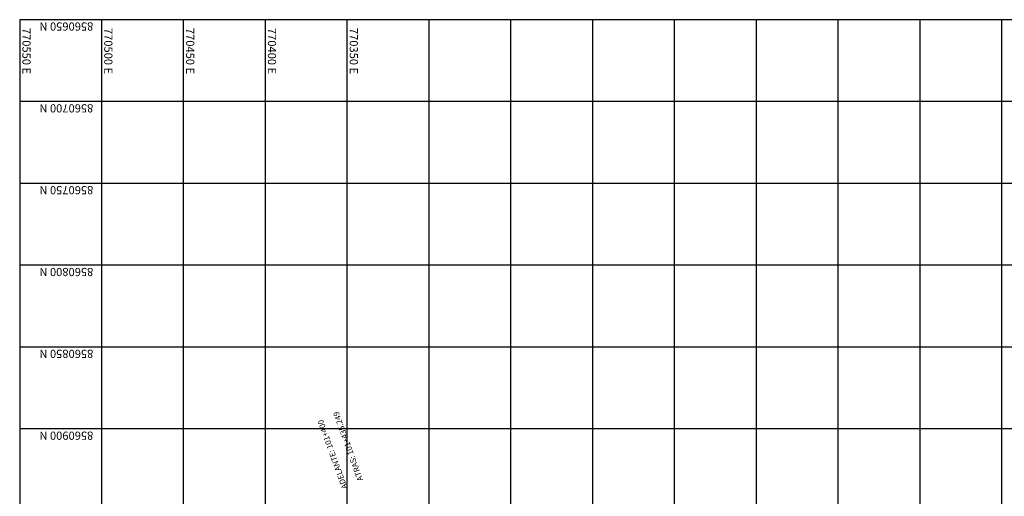
# Model space of a CAD drawing. Units: metres. Extents: x 768407 to 770464, y 8560621 to 8561777.
# Drawn here: x 768407 to 769009, y 8561486 to 8561777 of the extents above; entities that cross this region are included whole.
import ezdxf

# ---------------------------------------------------------------- set-up
doc = ezdxf.new("R2010")
doc.units = ezdxf.units.M
doc.header["$LTSCALE"] = 12.7
doc.header["$MEASUREMENT"] = 0
for name, color, linetype in [('COORD_LIN', 8, 'Continuous'), ('COORD_TXT', 7, 'Continuous'), ('EJE_ELEMENTO', 7, 'Continuous')]:
    doc.layers.add(name, color=color, linetype=linetype)
doc.styles.add('L60', font='romans.shx', dxfattribs={"height": 5})

msp = doc.modelspace()

# ---------------------------------------------------------------- linework, layer by layer
at = {"layer": 'COORD_LIN'}
for p, q in [((768406.84, 8561777.35), (768406.84, 8560627.35)), ((770456.84, 8561777.35), (768406.84, 8561777.35)), ((768456.84, 8561777.35), (768456.84, 8560627.35)), ((768506.84, 8561777.35), (768506.84, 8560627.35)), ((768556.84, 8561777.35), (768556.84, 8560627.35)), ((768606.84, 8561777.35), (768606.84, 8560627.35)), ((768656.84, 8561777.35), (768656.84, 8560627.35)), ((768706.84, 8561777.35), (768706.84, 8560627.35)), ((768756.84, 8561777.35), (768756.84, 8560627.35)), ((768806.84, 8561777.35), (768806.84, 8560627.35)), ((768856.84, 8561777.35), (768856.84, 8560627.35)), ((768906.84, 8561777.35), (768906.84, 8560627.35)), ((768956.84, 8561777.35), (768956.84, 8560627.35)), ((769006.84, 8561777.35), (769006.84, 8560627.35)), ((770456.84, 8561727.35), (768406.84, 8561727.35)), ((770456.84, 8561677.35), (768406.84, 8561677.35)), ((770456.84, 8561627.35), (768406.84, 8561627.35)), ((770456.84, 8561577.35), (768406.84, 8561577.35)), ((770456.84, 8561527.35), (768406.84, 8561527.35))]:
    msp.add_line(p, q, dxfattribs=at)

# ---------------------------------------------------------------- texts
at = {"layer": 'COORD_TXT', "style": 'L60'}
for s, rotation, p in [('8560650 N', 180, (768451.84, 8561775.68)), ('770550 E', 270, (768408.51, 8561772.35)), ('770500 E', 270, (768458.51, 8561772.35)), ('770450 E', 270, (768508.51, 8561772.35)), ('770400 E', 270, (768558.51, 8561772.35)), ('770350 E', 270, (768608.51, 8561772.35)), ('8560700 N', 180, (768451.84, 8561725.68)), ('8560750 N', 180, (768451.84, 8561675.68)), ('8560800 N', 180, (768451.84, 8561625.68)), ('8560850 N', 180, (768451.84, 8561575.68)), ('8560900 N', 180, (768451.84, 8561525.68))]:
    msp.add_text(s, height=5, rotation=rotation, dxfattribs=at).set_placement(p)
at = {"layer": 'EJE_ELEMENTO', "color": 2}
for s, p in [('ATRAS: 101+435.249', (768616.76, 8561496.23)), ('ADELANTE: 101+400', (768607.24, 8561491.4))]:
    msp.add_text(s, height=3.5, rotation=109.86871, dxfattribs=at).set_placement(p)

doc.saveas('drawing.dxf')
